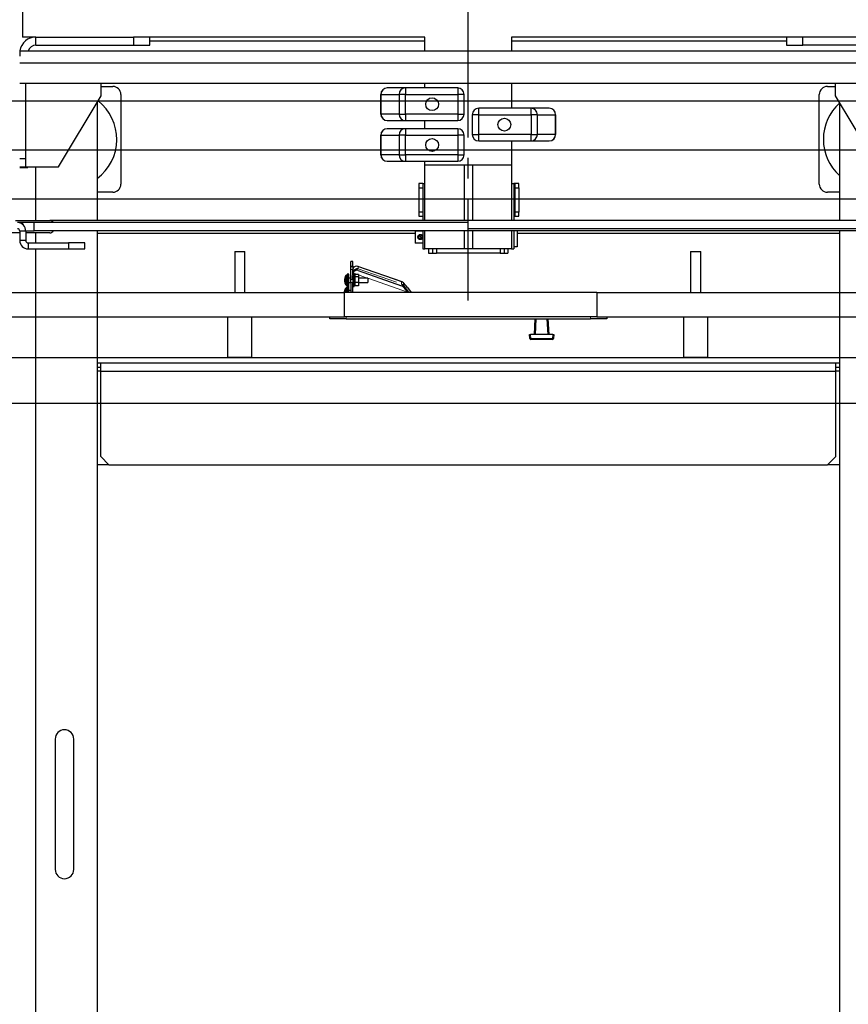
# Model space of a CAD drawing. Units: inches. Extents: x -1 to 417, y 4 to 299.
# Drawn here: x 217 to 242, y 198 to 228 of the extents above; entities that cross this region are included whole.
import ezdxf

# ---------------------------------------------------------------- set-up
doc = ezdxf.new("R2010")
doc.units = ezdxf.units.IN
doc.header["$MEASUREMENT"] = 0
doc.linetypes.add('CENTER', pattern=[2, 1.25, -0.25, 0.25, -0.25])
doc.linetypes.add('PHANTOM', pattern=[2.5, 1.25, -0.25, 0.25, -0.25, 0.25, -0.25])
doc.layers.add('CENTER', color=2, linetype='CENTER')

msp = doc.modelspace()

# ---------------------------------------------------------------- linework, layer by layer
at = {"color": 7, "linetype": 'Continuous', "lineweight": 25}
for p, q in [((216.67661, 228.39031), (216.67661, 227.32731)), ((217.08911, 227.32731), (216.67661, 227.32731)), ((217.08911, 227.07731), (217.08911, 227.32731)), ((217.08911, 227.32731), (220.08911, 227.32731)), ((220.08911, 227.32731), (220.08911, 227.07731)), ((220.58911, 227.32731), (220.08911, 227.32731)), ((220.58911, 227.07731), (220.58911, 227.32731)), ((229.03611, 227.32731), (220.58911, 227.32731)), ((229.03611, 226.90331), (229.03611, 227.32731)), ((231.69211, 227.32731), (231.69211, 226.90331)), ((240.13911, 227.32731), (231.69211, 227.32731)), ((240.13911, 227.32731), (240.13911, 227.07731)), ((240.63911, 227.32731), (240.13911, 227.32731)), ((240.63911, 227.07731), (240.63911, 227.32731)), ((243.63911, 227.32731), (240.63911, 227.32731)), ((217.08911, 227.07731), (220.08911, 227.07731)), ((220.08911, 227.07731), (220.58911, 227.07731)), ((229.03611, 227.20231), (220.58911, 227.20231)), ((240.13911, 227.20231), (231.69211, 227.20231)), ((240.13911, 227.07731), (240.63911, 227.07731)), ((243.63911, 227.07731), (240.63911, 227.07731)), ((216.58911, 226.90331), (244.13911, 226.90331)), ((216.58911, 226.90331), (216.58911, 226.73631)), ((244.13911, 226.52731), (216.58911, 226.52731)), ((244.13911, 225.90331), (216.58911, 225.90331)), ((216.77711, 223.58931), (216.77711, 225.90331)), ((219.08911, 225.52731), (219.08911, 225.90331)), ((219.08911, 225.81211), (219.44661, 225.81211)), ((229.03611, 225.76431), (229.03611, 225.90331)), ((231.69211, 225.90331), (231.69211, 225.13931)), ((241.39661, 225.81211), (241.63911, 225.81211)), ((241.63911, 225.52731), (241.63911, 225.90331)), ((217.77711, 223.34031), (219.08911, 225.52731)), ((219.69661, 225.56211), (219.69661, 222.81211)), ((227.68005, 225.56746), (227.68005, 224.96116)), ((227.68334, 225.56746), (227.68005, 225.56746)), ((227.68334, 225.56746), (228.2408, 225.56746)), ((227.68334, 224.96116), (227.68334, 225.56746)), ((228.43436, 225.76431), (227.8769, 225.76431)), ((228.43436, 225.56746), (228.2408, 225.56746)), ((228.2408, 225.56746), (228.2408, 224.96116)), ((228.43436, 225.76431), (228.43436, 225.56746)), ((230.04226, 225.76431), (228.43436, 225.76431)), ((228.43436, 225.56746), (230.04226, 225.56746)), ((228.43436, 224.96116), (228.43436, 225.56746)), ((230.04226, 225.76431), (230.04226, 225.56746)), ((230.23911, 225.56746), (230.04226, 225.56746)), ((230.04226, 225.56746), (230.04226, 224.96116)), ((230.23911, 224.96116), (230.23911, 225.56746)), ((241.14661, 222.81211), (241.14661, 225.56211)), ((242.95111, 223.34031), (241.63911, 225.52731)), ((218.96411, 225.31894), (218.96411, 221.69131)), ((241.76411, 225.31894), (241.76411, 221.69131)), ((227.68005, 224.96116), (227.68334, 224.96116)), ((228.2408, 224.96116), (227.68334, 224.96116)), ((228.2408, 224.96116), (228.43436, 224.96116)), ((230.04226, 224.96116), (228.43436, 224.96116)), ((228.43436, 224.96116), (228.43436, 224.76431)), ((230.04226, 224.96116), (230.23911, 224.96116)), ((230.04226, 224.96116), (230.04226, 224.76431)), ((230.68596, 224.94246), (230.48911, 224.94246)), ((230.48911, 224.94246), (230.48911, 224.33616)), ((232.29385, 225.13931), (230.68596, 225.13931)), ((230.68596, 224.94246), (230.68596, 225.13931)), ((230.68596, 224.94246), (232.29385, 224.94246)), ((230.68596, 224.33616), (230.68596, 224.94246)), ((232.29385, 224.94246), (232.29385, 225.13931)), ((232.85131, 225.13931), (232.29385, 225.13931)), ((232.29385, 224.94246), (232.29385, 224.33616)), ((232.48741, 224.94246), (232.29385, 224.94246)), ((232.48741, 224.33616), (232.48741, 224.94246)), ((232.48741, 224.94246), (233.04487, 224.94246)), ((233.04487, 224.94246), (233.04487, 224.33616)), ((233.04816, 224.94246), (233.04487, 224.94246)), ((233.04816, 224.33616), (233.04816, 224.94246)), ((227.8769, 224.76431), (228.43436, 224.76431)), ((228.43436, 224.76431), (230.04226, 224.76431)), ((229.03611, 224.51431), (229.03611, 224.76431)), ((227.68005, 224.31746), (227.68005, 223.71116)), ((227.68334, 224.31746), (227.68005, 224.31746)), ((227.68334, 224.31746), (228.2408, 224.31746)), ((227.68334, 223.71116), (227.68334, 224.31746)), ((228.43436, 224.51431), (227.8769, 224.51431)), ((228.2408, 224.31746), (228.2408, 223.71116)), ((228.43436, 224.31746), (228.2408, 224.31746)), ((230.04226, 224.51431), (228.43436, 224.51431)), ((228.43436, 224.51431), (228.43436, 224.31746)), ((228.43436, 224.31746), (230.04226, 224.31746)), ((228.43436, 223.71116), (228.43436, 224.31746)), ((230.04226, 224.51431), (230.04226, 224.31746)), ((230.04226, 224.31746), (230.04226, 223.71116)), ((230.23911, 224.31746), (230.04226, 224.31746)), ((230.23911, 223.71116), (230.23911, 224.31746)), ((230.48911, 224.33616), (230.68596, 224.33616)), ((232.29385, 224.33616), (230.68596, 224.33616)), ((230.68596, 224.13931), (230.68596, 224.33616)), ((232.29385, 224.33616), (232.48741, 224.33616)), ((232.29385, 224.13931), (232.29385, 224.33616)), ((233.04487, 224.33616), (232.48741, 224.33616)), ((233.04487, 224.33616), (233.04816, 224.33616)), ((230.68596, 224.13931), (232.29385, 224.13931)), ((231.69211, 224.13931), (231.69211, 223.39031)), ((232.29385, 224.13931), (232.85131, 224.13931)), ((227.68005, 223.71116), (227.68334, 223.71116)), ((228.2408, 223.71116), (227.68334, 223.71116)), ((228.2408, 223.71116), (228.43436, 223.71116)), ((230.04226, 223.71116), (228.43436, 223.71116)), ((228.43436, 223.71116), (228.43436, 223.51431)), ((230.04226, 223.71116), (230.23911, 223.71116)), ((230.04226, 223.71116), (230.04226, 223.51431)), ((216.77711, 223.58931), (216.58911, 223.58931)), ((216.77711, 223.33931), (216.77711, 223.58931)), ((227.8769, 223.51431), (228.43436, 223.51431)), ((228.43436, 223.51431), (230.04226, 223.51431)), ((229.03611, 223.39031), (229.03611, 223.51431)), ((231.69211, 223.39031), (229.03611, 223.39031)), ((229.03611, 221.69131), (229.03611, 223.39031)), ((230.24111, 223.39031), (230.24111, 223.38931)), ((230.49111, 223.38931), (230.24111, 223.38931)), ((230.24111, 223.38931), (230.24111, 221.69131)), ((230.49111, 223.39031), (230.49111, 223.38931)), ((230.49111, 223.38931), (230.49111, 221.69131)), ((231.69211, 223.39031), (231.69211, 221.69131)), ((216.58911, 223.33931), (216.77711, 223.33931)), ((216.58911, 223.32731), (216.83911, 223.32731)), ((216.77711, 223.34031), (217.77711, 223.34031)), ((216.83911, 223.32731), (216.83911, 223.34031)), ((228.96511, 222.82731), (228.84511, 222.82731)), ((228.84511, 222.82731), (228.84511, 222.70231)), ((228.96511, 222.82731), (229.03611, 222.82731)), ((228.96511, 222.82731), (228.96511, 221.69131)), ((231.69211, 222.82731), (231.76811, 222.82731)), ((231.79811, 222.82731), (231.76811, 222.82731)), ((231.76811, 222.82731), (231.76811, 221.69131)), ((231.91811, 222.82731), (231.79811, 222.82731)), ((231.79811, 222.82731), (231.79811, 222.70231)), ((231.91811, 222.70231), (231.91811, 222.82731)), ((219.44661, 222.56211), (218.96411, 222.56211)), ((228.84511, 222.70231), (228.96511, 222.70231)), ((228.84511, 222.70231), (228.84511, 221.95231)), ((231.76811, 222.47581), (231.79811, 222.50581)), ((231.79811, 222.70231), (231.91811, 222.70231)), ((231.79811, 222.70231), (231.79811, 221.95231)), ((231.91811, 222.70231), (231.91811, 221.95231)), ((241.76411, 222.56211), (241.39661, 222.56211)), ((231.79811, 222.14881), (231.76811, 222.17881)), ((228.96511, 221.95231), (228.84511, 221.95231)), ((228.84511, 221.95231), (228.84511, 221.82731)), ((231.91811, 221.95231), (231.79811, 221.95231)), ((231.79811, 221.95231), (231.79811, 221.82731)), ((231.91811, 221.82731), (231.91811, 221.95231)), ((216.46377, 221.69181), (217.51572, 221.69181)), ((216.68037, 221.62931), (216.53404, 221.62931)), ((217.03107, 221.62931), (216.68037, 221.62931)), ((217.03107, 221.37931), (217.03107, 221.62931)), ((230.36047, 221.62931), (217.03107, 221.62931)), ((243.68867, 221.69131), (217.52655, 221.69131)), ((228.84511, 221.82731), (228.96511, 221.82731)), ((231.79811, 221.82731), (231.76811, 221.82731)), ((231.79811, 221.82731), (231.91811, 221.82731)), ((216.5893, 221.31681), (215.62423, 221.31681)), ((216.7773, 221.37131), (216.5893, 221.37131)), ((216.5893, 221.37131), (216.5893, 221.07931)), ((216.77718, 221.37931), (217.03107, 221.37931)), ((216.7773, 221.37131), (216.7773, 221.07931)), ((217.51572, 221.31681), (216.7773, 221.31681)), ((243.19356, 221.37931), (217.03107, 221.37931)), ((218.96411, 221.37931), (218.96411, 185.52731)), ((228.73911, 221.29961), (218.96411, 221.29961)), ((228.73911, 221.37475), (228.96511, 221.37475)), ((228.73911, 221.37475), (228.73911, 221.00475)), ((228.87319, 221.23865), (228.8553, 221.23026)), ((228.89107, 221.24703), (228.87319, 221.23865)), ((228.87319, 221.23865), (228.91902, 221.14086)), ((228.96511, 221.37931), (228.96511, 220.82731)), ((229.03611, 220.82731), (229.03611, 221.37931)), ((230.24111, 221.37931), (230.24111, 220.82731)), ((243.68867, 221.44131), (230.36047, 221.44131)), ((230.49111, 221.37931), (230.49111, 220.82731)), ((231.69211, 221.37931), (231.69211, 220.82731)), ((231.76811, 221.37931), (231.76811, 220.82731)), ((231.86411, 221.37931), (231.86411, 221.18975)), ((241.76411, 221.29961), (231.86411, 221.29961)), ((241.76411, 221.37931), (241.76411, 185.52731)), ((216.7773, 221.07931), (216.5893, 221.07931)), ((216.8473, 221.00931), (218.08911, 221.00931)), ((216.8473, 221.00931), (216.8473, 220.82131)), ((218.08911, 221.00931), (218.08911, 220.82131)), ((218.58911, 221.00931), (218.08911, 221.00931)), ((218.58911, 220.82131), (218.58911, 221.00931)), ((228.96511, 221.00475), (228.73911, 221.00475)), ((228.90114, 221.13247), (228.91902, 221.14086)), ((228.91902, 221.14086), (228.93691, 221.14924)), ((231.86411, 221.18975), (231.86411, 220.88975)), ((216.8473, 220.82131), (218.08911, 220.82131)), ((218.08911, 220.82131), (218.58911, 220.82131)), ((228.96511, 220.82731), (229.03611, 220.82731)), ((230.24111, 220.82731), (229.03611, 220.82731)), ((229.14511, 220.82731), (229.14511, 220.68975)), ((229.14511, 220.68975), (229.26511, 220.68975)), ((229.26511, 220.82731), (229.26511, 220.68975)), ((229.26511, 220.68975), (229.38511, 220.68975)), ((231.34311, 220.68975), (229.38511, 220.68975)), ((230.49111, 220.82731), (230.24111, 220.82731)), ((231.69211, 220.82731), (230.49111, 220.82731)), ((231.34311, 220.68975), (231.46311, 220.68975)), ((231.46311, 220.82731), (231.46311, 220.68975)), ((231.46311, 220.68975), (231.58311, 220.68975)), ((231.58311, 220.82731), (231.58311, 220.68975)), ((231.69211, 220.82731), (231.76811, 220.82731)), ((231.86411, 220.88975), (231.76811, 220.88975)), ((218.96411, 217.32231), (219.07911, 217.32231)), ((219.07911, 217.32231), (241.64911, 217.32231)), ((219.07911, 217.07231), (219.07911, 217.32231)), ((241.64911, 217.07231), (241.64911, 217.32231)), ((241.64911, 217.32231), (241.76411, 217.32231)), ((218.96411, 217.19731), (219.07911, 217.19731)), ((219.07911, 217.07231), (241.64911, 217.07231)), ((219.07911, 214.44731), (219.07911, 217.07231)), ((241.64911, 217.19731), (241.76411, 217.19731)), ((241.64911, 214.44731), (241.64911, 217.07231)), ((219.32911, 214.19731), (219.07911, 214.44731)), ((241.64911, 214.44731), (241.39911, 214.19731)), ((219.32911, 214.19731), (218.96411, 214.19731)), ((219.32911, 214.19731), (241.39911, 214.19731)), ((241.76411, 214.19731), (241.39911, 214.19731)), ((217.67911, 205.77731), (217.67911, 201.77731)), ((218.24911, 201.77731), (218.24911, 205.77731))]:
    msp.add_line(p, q, dxfattribs=at)
at = {"linetype": 'ByBlock'}
for p, q in [((198.74151, 225.36457), (265.36411, 225.36457)), ((198.74151, 222.36457), (265.36411, 222.36457))]:
    msp.add_line(p, q, dxfattribs=at)
at = {"color": 8, "linetype": 'Continuous', "lineweight": 25}
for p, q in [((217.08911, 221.69181), (217.08911, 223.34031)), ((216.68037, 221.62931), (216.68037, 221.57286)), ((217.08911, 221.00931), (217.08911, 221.31681)), ((217.08911, 185.52731), (217.08911, 220.82131)), ((229.38511, 220.82731), (229.38511, 220.68975)), ((231.34311, 220.82731), (231.34311, 220.68975)), ((219.07911, 217.07231), (218.96411, 217.07231)), ((241.76411, 217.07231), (241.64911, 217.07231))]:
    msp.add_line(p, q, dxfattribs=at)
at = {"color": 7, "linetype": 'Continuous', "lineweight": 30}
for p, q in [((223.19191, 220.73957), (223.50441, 220.73957)), ((223.19191, 220.73957), (223.19191, 219.48957)), ((223.50441, 219.48957), (223.50441, 220.73957)), ((237.19141, 220.73957), (237.50391, 220.73957)), ((237.19141, 220.73957), (237.19141, 219.48957)), ((237.50391, 219.48957), (237.50391, 220.73957)), ((226.75686, 220.43265), (226.75686, 220.43423)), ((226.81936, 220.43423), (226.75686, 220.43423)), ((226.75686, 220.29886), (226.75686, 220.43265)), ((226.81936, 220.43423), (226.81936, 220.43265)), ((226.81936, 220.29886), (226.81936, 220.43265)), ((226.64586, 219.68157), (226.64586, 220.04157)), ((226.69386, 220.05157), (226.65586, 220.05157)), ((226.69386, 219.67157), (226.69386, 220.05157)), ((226.75686, 220.28182), (226.75686, 220.29886)), ((226.75686, 220.18735), (226.75686, 220.28182)), ((226.75686, 220.28182), (226.81936, 220.28182)), ((226.75686, 219.88756), (226.75686, 220.18735)), ((226.81936, 220.29886), (226.81936, 220.28182)), ((226.81936, 220.28182), (226.81936, 220.18735)), ((226.81936, 220.02514), (226.81936, 220.18735)), ((226.85736, 220.05157), (226.81965, 220.05157)), ((226.85736, 219.67157), (226.85736, 220.05157)), ((226.88536, 220.03749), (226.88536, 219.96362)), ((226.99436, 220.03749), (226.88536, 220.03749)), ((228.33237, 219.81377), (226.97096, 220.28706)), ((226.98571, 220.161), (228.31825, 219.69381)), ((226.99436, 220.03749), (226.99436, 219.96362)), ((226.57146, 219.939), (226.56059, 219.88457)), ((226.56059, 219.88457), (226.57146, 219.88457)), ((226.56059, 219.83857), (226.57146, 219.83857)), ((226.56059, 219.83857), (226.57146, 219.78414)), ((226.57146, 219.83857), (226.57146, 219.88457)), ((226.63586, 220.01157), (226.62061, 220.01157)), ((226.75686, 219.93057), (226.69386, 219.93057)), ((226.69386, 219.79257), (226.75686, 219.79257)), ((226.75686, 219.79453), (226.75686, 219.88756)), ((226.75686, 219.79453), (226.75686, 219.48957)), ((226.80936, 219.88081), (226.80936, 220.00576)), ((226.81936, 219.85525), (226.81936, 219.79453)), ((226.81936, 219.48957), (226.81936, 219.79453)), ((226.88336, 219.98657), (226.85736, 219.98657)), ((226.85736, 219.73657), (226.88336, 219.73657)), ((226.88536, 219.96362), (226.88536, 219.78769)), ((226.99436, 219.96362), (226.88536, 219.96362)), ((226.88536, 219.78769), (226.88536, 219.68565)), ((226.99436, 219.78769), (226.88536, 219.78769)), ((226.99436, 219.96362), (226.99436, 219.78769)), ((227.28086, 219.93057), (226.99436, 219.93057)), ((226.99436, 219.79257), (227.28086, 219.79257)), ((226.99436, 219.78769), (226.99436, 219.68565)), ((227.28086, 219.93057), (227.28086, 219.86157)), ((227.28086, 219.86157), (227.28086, 219.79257)), ((204.23911, 219.48957), (226.56886, 219.48957)), ((226.56059, 219.51333), (226.57146, 219.54311)), ((226.57146, 219.51333), (226.56059, 219.51333)), ((226.56059, 219.48816), (226.56659, 219.51333)), ((226.56545, 219.48816), (226.57146, 219.50461)), ((234.31886, 219.48957), (226.56886, 219.48957)), ((226.56886, 218.73957), (226.56886, 219.48957)), ((226.57146, 219.50461), (226.57146, 219.54311)), ((226.62061, 219.71157), (226.63586, 219.71157)), ((226.63586, 219.63149), (226.62061, 219.63149)), ((226.64586, 219.48957), (226.64586, 219.66149)), ((226.65586, 219.67157), (226.69386, 219.67157)), ((226.69386, 219.67149), (226.65586, 219.67149)), ((226.69386, 219.49182), (226.65586, 219.49182)), ((226.69386, 219.49182), (226.69386, 219.67149)), ((226.75686, 219.55049), (226.69386, 219.55049)), ((226.69386, 219.48957), (226.69386, 219.49182)), ((226.81936, 219.67157), (226.85736, 219.67157)), ((226.99436, 219.68565), (226.88536, 219.68565)), ((228.49531, 219.64099), (228.61458, 219.48957)), ((228.49531, 219.53731), (228.53292, 219.48957)), ((228.49531, 219.49927), (228.50288, 219.48957)), ((234.31886, 219.48957), (257.77361, 219.48957)), ((234.31886, 219.48957), (234.31886, 218.73957)), ((204.23911, 218.73957), (226.56886, 218.73957)), ((222.98316, 218.73957), (222.97316, 218.72957)), ((223.72316, 218.72957), (222.97316, 218.72957)), ((222.97316, 218.72957), (222.97316, 217.49957)), ((223.72316, 218.72957), (223.71316, 218.73957)), ((223.72316, 217.49957), (223.72316, 218.72957)), ((226.11867, 218.67457), (226.11867, 218.73957)), ((226.61867, 218.67457), (226.11867, 218.67457)), ((234.31886, 218.73957), (226.56886, 218.73957)), ((226.61867, 218.67457), (234.11867, 218.67457)), ((232.39992, 218.19957), (232.42481, 218.67457)), ((232.81253, 218.67457), (232.83742, 218.19957)), ((234.61867, 218.67457), (234.11867, 218.67457)), ((234.31886, 218.73957), (257.77361, 218.73957)), ((234.61867, 218.73957), (234.61867, 218.67457)), ((236.98266, 218.73957), (236.97266, 218.72957)), ((237.72266, 218.72957), (236.97266, 218.72957)), ((236.97266, 218.72957), (236.97266, 217.49957)), ((237.72266, 218.72957), (237.71266, 218.73957)), ((237.72266, 217.49957), (237.72266, 218.72957)), ((232.24367, 218.19957), (232.27355, 218.19957)), ((232.25492, 218.07096), (232.24367, 218.19957)), ((232.96378, 218.19957), (232.27355, 218.19957)), ((232.95253, 218.04357), (232.28481, 218.04357)), ((232.96378, 218.19957), (232.99367, 218.19957)), ((232.99367, 218.19957), (232.98242, 218.07096)), ((213.38822, 217.48957), (251.60036, 217.48957)), ((222.97316, 217.49957), (223.72316, 217.49957)), ((222.97316, 217.49957), (222.98316, 217.48957)), ((223.71316, 217.48957), (223.72316, 217.49957)), ((236.97266, 217.49957), (237.72266, 217.49957)), ((236.97266, 217.49957), (236.98266, 217.48957)), ((237.71266, 217.48957), (237.72266, 217.49957)), ((208.78736, 216.09005), (251.60036, 216.09005))]:
    msp.add_line(p, q, dxfattribs=at)
at = {"color": 7, "linetype": 'PHANTOM', "lineweight": 0}
for p, q in [((226.81936, 220.43265), (226.75686, 220.43265)), ((226.65586, 220.05157), (226.65586, 219.67157)), ((226.75686, 220.29886), (226.81936, 220.29886)), ((226.81936, 220.18735), (226.75686, 220.18735)), ((226.81936, 220.02514), (226.81936, 219.85525)), ((226.8405, 220.1126), (226.8264, 220.11751)), ((226.96017, 220.03749), (226.8264, 220.08439)), ((228.31825, 219.81769), (226.98571, 220.28094)), ((226.98571, 220.28094), (226.98571, 220.20966)), ((226.98571, 220.20966), (228.31825, 219.74641)), ((227.26513, 219.93057), (226.99436, 220.02551)), ((226.60479, 219.86157), (226.60479, 220.00381)), ((226.60479, 219.71934), (226.60479, 219.86157)), ((226.62061, 220.01157), (226.62061, 219.71157)), ((226.63586, 219.86157), (226.63586, 220.01157)), ((226.63586, 219.71157), (226.63586, 219.86157)), ((226.75686, 219.88756), (226.80936, 219.88756)), ((226.81936, 219.79453), (226.75686, 219.79453)), ((226.88336, 219.73657), (226.88336, 219.98657)), ((228.49531, 219.49927), (227.28086, 219.92506)), ((228.31825, 219.74641), (228.31825, 219.81769)), ((228.3754, 219.78577), (228.3754, 219.69699)), ((226.60479, 219.48957), (226.60479, 219.62373)), ((226.62061, 219.63149), (226.62061, 219.48957)), ((226.63586, 219.48957), (226.63586, 219.63149)), ((226.65586, 219.67149), (226.65586, 219.49182)), ((226.65586, 219.49182), (226.65586, 219.48957)), ((228.49531, 219.53731), (228.45452, 219.55149)), ((226.61867, 218.73957), (226.61867, 218.67457)), ((232.45477, 218.67457), (232.42988, 218.19957)), ((232.80746, 218.19957), (232.78257, 218.67457)), ((234.11867, 218.67457), (234.11867, 218.73957)), ((232.27355, 218.19957), (232.28481, 218.07096)), ((232.28481, 218.07096), (232.28481, 218.04357)), ((232.28481, 218.07096), (232.95253, 218.07096)), ((232.95253, 218.07096), (232.96378, 218.19957)), ((232.95253, 218.04357), (232.95253, 218.07096)), ((208.78736, 217.48524), (251.60036, 217.48524))]:
    msp.add_line(p, q, dxfattribs=at)
at = {"color": 7, "linetype": 'Continuous', "lineweight": 30, "flags": 128}
for points in [[(226.60481, 220.00295), (226.58476, 219.97435), (226.57121, 219.9391)], [(226.57181, 219.78422), (226.57423, 219.77251), (226.6049, 219.72148)], [(228.3754, 219.65279), (228.39308, 219.63015), (228.41484, 219.60229), (228.43981, 219.57032), (228.467, 219.53552), (228.49531, 219.49927)]]:
    msp.add_lwpolyline(points, dxfattribs=at)
at = {"color": 7, "linetype": 'Continuous', "lineweight": 25}
for centre in [(229.25485, 225.26431), (231.47336, 224.63931), (229.25485, 224.01431)]:
    msp.add_circle(centre, 0.19685, dxfattribs=at)
for centre, radius, start, end in [((217.08911, 226.82731), 0.5, 90, 171.257153), ((217.08911, 226.82731), 0.25, 90, 162.301988), ((219.44661, 225.56211), 0.25, 0, 90), ((241.39661, 225.56211), 0.25, 90, 180), ((227.8769, 225.56746), 0.19685, 90, 180), ((227.87856, 225.56909), 0.19523, 90.486437, 180.478314), ((228.43602, 225.56909), 0.19523, 90.486437, 180.478314), ((230.04226, 225.56746), 0.19685, 0, 90), ((218.07161, 224.18711), 1.5, 306.512632, 52.029247), ((242.77161, 224.18711), 1.5, 132.19583, 227.80417), ((227.8769, 224.96116), 0.19685, 180, 270), ((227.87856, 224.95953), 0.19523, 179.521686, 269.513563), ((228.43602, 224.95953), 0.19523, 179.521686, 269.513563), ((230.04226, 224.96116), 0.19685, 270, 0), ((230.68596, 224.94246), 0.19685, 90, 180), ((232.29219, 224.94409), 0.19523, 359.521686, 89.513563), ((232.84965, 224.94409), 0.19523, 359.521686, 89.513563), ((232.85131, 224.94246), 0.19685, 0, 90), ((227.8769, 224.31746), 0.19685, 90, 180), ((227.87856, 224.31909), 0.19523, 90.486437, 180.478314), ((228.43602, 224.31909), 0.19523, 90.486437, 180.478314), ((230.04226, 224.31746), 0.19685, 0, 90), ((230.68596, 224.33616), 0.19685, 180, 270), ((232.29219, 224.33453), 0.19523, 270.486437, 0.478314), ((232.84965, 224.33453), 0.19523, 270.486437, 0.478314), ((232.85131, 224.33616), 0.19685, 270, 0), ((227.8769, 223.71116), 0.19685, 180, 270), ((227.87856, 223.70953), 0.19523, 179.521686, 269.513563), ((228.43602, 223.70953), 0.19523, 179.521686, 269.513563), ((230.04226, 223.71116), 0.19685, 270, 0), ((219.44661, 222.81211), 0.25, 270, 0), ((241.39661, 222.81211), 0.25, 180, 270), ((216.5193, 221.37131), 0.258, 0, 90), ((217.51109, 221.55461), 0.13728, 32.967507, 88.064095), ((216.5193, 221.37131), 0.07, 0, 90), ((217.51109, 221.45401), 0.13728, 271.935905, 327.032493), ((228.89611, 221.18975), 0.0575, 315.207481, 95.019547), ((216.8473, 221.07931), 0.258, 180, 270), ((216.8473, 221.07931), 0.07, 180, 270), ((228.89611, 221.18975), 0.0575, 135.207481, 275.019547), ((217.96411, 205.77731), 0.285, 0, 180), ((217.96411, 201.77731), 0.285, 180, 0)]:
    msp.add_arc(centre, radius, start, end, dxfattribs=at)
at = {"color": 7, "linetype": 'Continuous', "lineweight": 30}
for centre, radius, start, end in [((226.65586, 220.04157), 0.01, 90, 180), ((226.94233, 220.18017), 0.12297, 160.518975, 180), ((226.94233, 220.0765), 0.12297, 160.518975, 180), ((226.94436, 220.04304), 0.125, 160.679158, 176.084571), ((226.94436, 220.04304), 0.125, 70.679158, 160.679158), ((226.62061, 219.99157), 0.02, 90, 142.286804), ((226.63586, 219.99157), 0.02, 60, 90), ((226.88336, 219.98457), 0.002, 0, 90), ((226.88336, 219.73857), 0.002, 270, 0), ((226.7532, 219.50052), 0.19225, 140.788686, 176.644071), ((226.62061, 219.73157), 0.02, 217.713196, 270), ((226.62061, 219.61149), 0.02, 90, 142.286804), ((226.63586, 219.73157), 0.02, 270, 300), ((226.63586, 219.61149), 0.02, 60, 90), ((226.65586, 219.68157), 0.01, 180, 270), ((226.65586, 219.66149), 0.01, 90, 180), ((226.65586, 219.48182), 0.01, 90, 129.194967), ((228.27689, 219.57585), 0.125, 37.991693, 70.679158), ((232.28481, 218.07357), 0.03, 185, 270), ((232.95253, 218.07357), 0.03, 270, 355)]:
    msp.add_arc(centre, radius, start, end, dxfattribs=at)
at = {"color": 7, "linetype": 'PHANTOM', "lineweight": 0}
for centre, start, end in [((232.26986, 218.15728), 260.179258, 279.820742), ((232.96747, 218.15728), 260.179044, 279.820956)]:
    msp.add_arc(centre, 0.08761, start, end, dxfattribs=at)
at = {"color": 7, "linetype": 'Continuous', "lineweight": 30}
for centre, major_axis, ratio, start_param, end_param in [((226.94436, 220.16397), (-0.07842, 0.11029), 0.88263904, 5.26782324, 6.83861956), ((226.94436, 220.0927), (0.10621, 0.07552), 0.87279279, 0.67814976, 2.24894609), ((228.27689, 219.70072), (0.10621, 0.07552), 0.87279279, 0.10764588, 0.67814976), ((228.27689, 219.62945), (-0.07842, 0.11029), 0.88263904, 4.69731936, 5.26782324), ((228.49531, 219.62479), (-0.14226, 0.18149), 0.04340217, 4.76770599, 5.76799844), ((228.49531, 219.55351), (-0.14226, 0.18149), 0.04340217, 0.62582089, 1.62611334)]:
    msp.add_ellipse(centre, major_axis=major_axis, ratio=ratio, start_param=start_param, end_param=end_param, dxfattribs=at)
at = {"color": 7, "linetype": 'Continuous', "lineweight": 25}
for points, knots in [([(228.89611, 221.11125), (228.88773, 221.11204), (228.87101, 221.11361), (228.84846, 221.12577), (228.83025, 221.14429), (228.81888, 221.16869), (228.8164, 221.19516), (228.82226, 221.21996), (228.83532, 221.24154), (228.85518, 221.25852), (228.88025, 221.2682), (228.90662, 221.26891), (228.93056, 221.26158), (228.9514, 221.24788), (228.9605, 221.23383), (228.96511, 221.22671)], [0, 0, 0, 0, 0.07485994, 0.14954647, 0.22860793, 0.31118456, 0.38928428, 0.46249136, 0.53686153, 0.61665092, 0.69916561, 0.77614592, 0.84798851, 0.92297117, 1, 1, 1, 1]), ([(228.89107, 221.24703), (228.89759, 221.25008), (228.91269, 221.25716), (228.91985, 221.26052), (228.92391, 221.26242)], [0, 0, 0, 0, 0.43120428, 1, 1, 1, 1]), ([(228.82232, 221.21481), (228.82685, 221.21693), (228.835, 221.22075), (228.84905, 221.22733), (228.8553, 221.23026)], [0, 0, 0, 0, 0.55548305, 1, 1, 1, 1]), ([(228.90114, 221.13247), (228.89463, 221.12942), (228.8794, 221.12228), (228.8722, 221.11891), (228.86807, 221.11697)], [0, 0, 0, 0, 0.42745593, 1, 1, 1, 1]), ([(228.96511, 221.15257), (228.96501, 221.15232), (228.96207, 221.14414), (228.94946, 221.131), (228.928, 221.1162), (228.90828, 221.11148), (228.89767, 221.11128), (228.89611, 221.11125)], [0, 0, 0, 0, 0.00961426, 0.3078152, 0.6271741, 0.94485867, 1, 1, 1, 1]), ([(228.96511, 221.16245), (228.96191, 221.16096), (228.95502, 221.15773), (228.94324, 221.1522), (228.93691, 221.14924)], [0, 0, 0, 0, 0.46287706, 1, 1, 1, 1])]:
    msp.add_open_spline(points, degree=3, knots=knots, dxfattribs=at)
at = {"layer": 'CENTER', "linetype": 'CENTER', "ltscale": 2.5}
for p, q in [((230.36411, 224.86457), (230.36411, 253.54159)), ((230.36411, 219.23957), (230.36411, 249.23957))]:
    msp.add_line(p, q, dxfattribs=at)
at = {"layer": 'CENTER', "linetype": 'ByBlock'}
msp.add_line((199.36651, 223.86457), (266.52211, 223.86457), dxfattribs=at)

doc.saveas('drawing.dxf')
